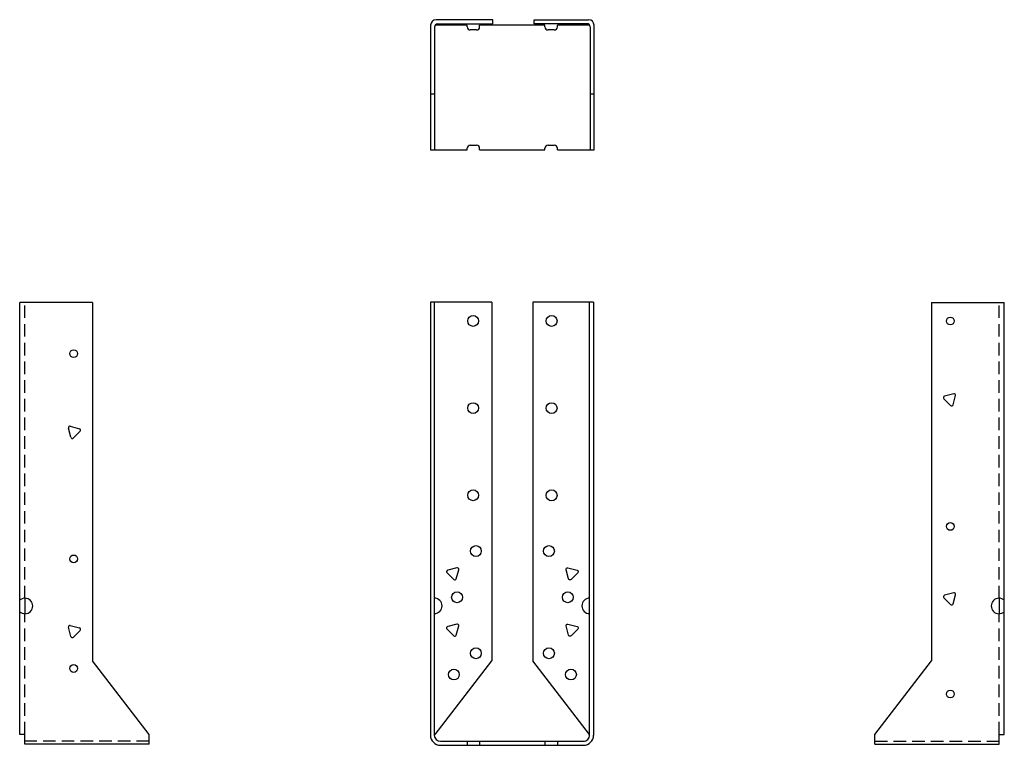
# Model space of a CAD drawing. Extents: x -9.9 to 9.9, y -0.1 to 14.5.
import ezdxf

# ---------------------------------------------------------------- set-up
doc = ezdxf.new("R2010")
doc.units = 0
doc.header["$MEASUREMENT"] = 0
doc.linetypes.add('HIDDEN', pattern=[0.375, 0.25, -0.125])
doc.layers.get('0').update_dxf_attribs({"linetype": 'CONTINUOUS'})

msp = doc.modelspace()

# ---------------------------------------------------------------- linework, layer by layer
for p, q in [((-0.381, 14.48), (-1.523, 14.48)), ((-0.381, 14.4), (-0.381, 14.48)), ((0.448, 14.484), (1.54, 14.484)), ((0.448, 14.404), (0.448, 14.484)), ((-1.633, 14.372), (-1.633, 11.872)), ((-1.554, 14.338), (-1.554, 11.872)), ((-0.898, 14.372), (-1.544, 14.372)), ((-1.492, 14.4), (-0.381, 14.4)), ((-0.898, 14.341), (-0.898, 14.372)), ((-0.71, 14.278), (-0.835, 14.278)), ((0.665, 14.372), (-0.648, 14.372)), ((-0.648, 14.341), (-0.648, 14.372)), ((1.509, 14.404), (0.448, 14.404)), ((0.665, 14.341), (0.665, 14.372)), ((0.852, 14.278), (0.727, 14.278)), ((1.563, 14.372), (0.915, 14.372)), ((0.915, 14.341), (0.915, 14.372)), ((1.571, 14.342), (1.571, 11.872)), ((1.65, 11.872), (1.65, 14.374)), ((1.65, 14.374), (1.65, 14.372)), ((-1.633, 12.997), (-1.554, 12.997)), ((1.571, 12.997), (1.65, 12.997)), ((-1.633, 11.872), (-0.898, 11.872)), ((-0.898, 11.872), (-0.898, 11.903)), ((-0.835, 11.966), (-0.71, 11.966)), ((-0.648, 11.872), (-0.648, 11.903)), ((-0.648, 11.872), (0.665, 11.872)), ((0.665, 11.872), (0.665, 11.903)), ((0.727, 11.966), (0.852, 11.966)), ((0.915, 11.872), (0.915, 11.903)), ((0.915, 11.872), (1.65, 11.872)), ((-9.887, 0.138), (-9.887, 8.81)), ((-8.427, 8.81), (-9.887, 8.81)), ((-8.427, 8.81), (-8.427, 1.615)), ((-1.636, 8.813), (-1.636, 1.05)), ((-0.403, 8.813), (-1.636, 8.813)), ((-1.558, 8.813), (-1.558, 1.05)), ((-0.403, 8.813), (-0.403, 1.615)), ((0.424, 8.812), (0.424, 1.615)), ((1.641, 8.812), (0.424, 8.812)), ((1.562, 5.06), (1.562, 8.812)), ((1.641, 8.812), (1.641, 5.06)), ((8.432, 8.81), (8.432, 1.615)), ((8.432, 8.81), (9.891, 8.81)), ((9.891, 0.138), (9.891, 8.81)), ((-8.86, 6.103), (-8.909, 6.286)), ((-8.871, 6.324), (-8.688, 6.275)), ((-8.674, 6.223), (-8.808, 6.089)), ((1.562, 0.125), (1.562, 5.066)), ((1.641, 5.066), (1.641, 0.121)), ((-9.781, 2.872), (-9.781, 2.56)), ((9.785, 2.872), (9.785, 2.56)), ((-8.86, 2.106), (-8.909, 2.289)), ((-8.871, 2.327), (-8.688, 2.278)), ((-8.674, 2.226), (-8.808, 2.092)), ((-7.289, 0.138), (-8.427, 1.615)), ((-1.541, 0.138), (-0.403, 1.615)), ((1.562, 0.138), (0.424, 1.615)), ((7.293, 0.138), (8.432, 1.615)), ((-1.636, 1.06), (-1.636, 0.118)), ((-1.558, 1.06), (-1.558, 0.122)), ((-9.781, 0.138), (-9.887, 0.138)), ((-9.781, -0.059), (-9.781, 0.138)), ((-7.289, -0.059), (-7.289, 0.138)), ((-1.437, 0), (1.437, 0)), ((-0.898, 0), (-0.898, -0.079)), ((-0.648, 0), (-0.648, -0.079)), ((7.293, -0.059), (7.293, 0.138)), ((9.785, 0.138), (9.891, 0.138)), ((9.785, -0.059), (9.785, 0.138)), ((-7.289, -0.059), (-9.781, -0.059)), ((-1.436, -0.079), (1.441, -0.079)), ((-0.305, -0.08), (-0.155, -0.08)), ((0.665, 0), (0.665, -0.079)), ((0.915, 0), (0.915, -0.079)), ((7.293, -0.059), (9.785, -0.059))]:
    msp.add_line(p, q)
at = {"linetype": 'HIDDEN'}
for p, q in [((-9.781, 2.872), (-9.781, 8.81)), ((9.785, 2.872), (9.785, 8.81)), ((-9.781, 0.138), (-9.781, 2.56)), ((9.785, 0.138), (9.785, 2.56)), ((-7.289, 0.004), (-9.781, 0.004)), ((7.293, 0.004), (9.785, 0.004))]:
    msp.add_line(p, q, dxfattribs=at)
for points in [[(8.876, 6.977), (8.693, 6.928, 0.57735), (8.679, 6.876), (8.813, 6.742, 0.57735), (8.865, 6.756), (8.914, 6.939, 0.57735)], [(-1.106, 3.482), (-1.289, 3.433, 0.57735), (-1.303, 3.381), (-1.169, 3.247, 0.57735), (-1.117, 3.261), (-1.068, 3.444, 0.57735)], [(1.127, 3.482), (1.31, 3.433, -0.57735), (1.324, 3.381), (1.19, 3.247, -0.57735), (1.138, 3.261), (1.089, 3.444, -0.57735)], [(8.876, 2.98), (8.693, 2.931, 0.57735), (8.679, 2.879), (8.813, 2.745, 0.57735), (8.865, 2.759), (8.914, 2.942, 0.57735)], [(-1.106, 2.354), (-1.289, 2.305, 0.57735), (-1.303, 2.253), (-1.169, 2.119, 0.57735), (-1.117, 2.133), (-1.068, 2.316, 0.57735)], [(1.127, 2.354), (1.31, 2.305, -0.57735), (1.324, 2.253), (1.19, 2.119, -0.57735), (1.138, 2.133), (1.089, 2.316, -0.57735)]]:
    msp.add_lwpolyline(points, format="xyb", close=True)
for centre, radius in [((-0.778, 8.438), 0.109), ((0.799, 8.437), 0.109), ((8.807, 8.435), 0.078), ((-8.802, 7.782), 0.078), ((-0.778, 6.688), 0.109), ((0.799, 6.687), 0.109), ((-0.778, 4.938), 0.109), ((0.799, 4.937), 0.109), ((8.807, 4.313), 0.078), ((-0.723, 3.818), 0.109), ((0.744, 3.818), 0.109), ((-8.802, 3.661), 0.078), ((-1.102, 2.891), 0.109), ((1.123, 2.891), 0.109), ((-0.723, 1.767), 0.109), ((0.744, 1.767), 0.109), ((-8.802, 1.462), 0.078), ((-1.165, 1.34), 0.109), ((1.186, 1.34), 0.109), ((8.807, 0.949), 0.078)]:
    msp.add_circle(centre, radius)
for centre, radius, start, end in [((-1.523, 14.37), 0.11, 90, 178.59), ((1.54, 14.374), 0.11, 360, 90), ((-1.492, 14.338), 0.062, 90, 180), ((-0.835, 14.341), 0.0625, 180, 270), ((-0.71, 14.341), 0.0625, 270, 360), ((0.727, 14.341), 0.0625, 180, 270), ((0.852, 14.341), 0.0625, 270, 360), ((1.509, 14.342), 0.062, 360, 90), ((-0.835, 11.903), 0.0625, 90, 180), ((-0.71, 11.903), 0.0625, 360, 90), ((0.727, 11.903), 0.0625, 90, 180), ((0.852, 11.903), 0.0625, 360, 90), ((-8.879, 6.294), 0.0312, 75, 195), ((-8.696, 6.245), 0.0313, 315, 75), ((-8.83, 6.111), 0.0313, 195, 315), ((-9.781, 2.716), 0.156, 227.2184, 132.7816), ((-1.558, 2.719), 0.156, 270, 90), ((1.562, 2.718), 0.156, 90, 270), ((9.785, 2.716), 0.156, 47.2184, 312.7816), ((-8.879, 2.297), 0.0313, 75, 195), ((-8.696, 2.248), 0.0312, 315, 75), ((-8.83, 2.114), 0.0312, 195, 315), ((-1.436, 0.121), 0.2, 180, 270), ((-1.433, 0.125), 0.125, 180, 269.9927), ((1.437, 0.125), 0.125, 269.9927, 0), ((1.441, 0.121), 0.2, 270, 0)]:
    msp.add_arc(centre, radius, start, end)

doc.saveas('drawing.dxf')
